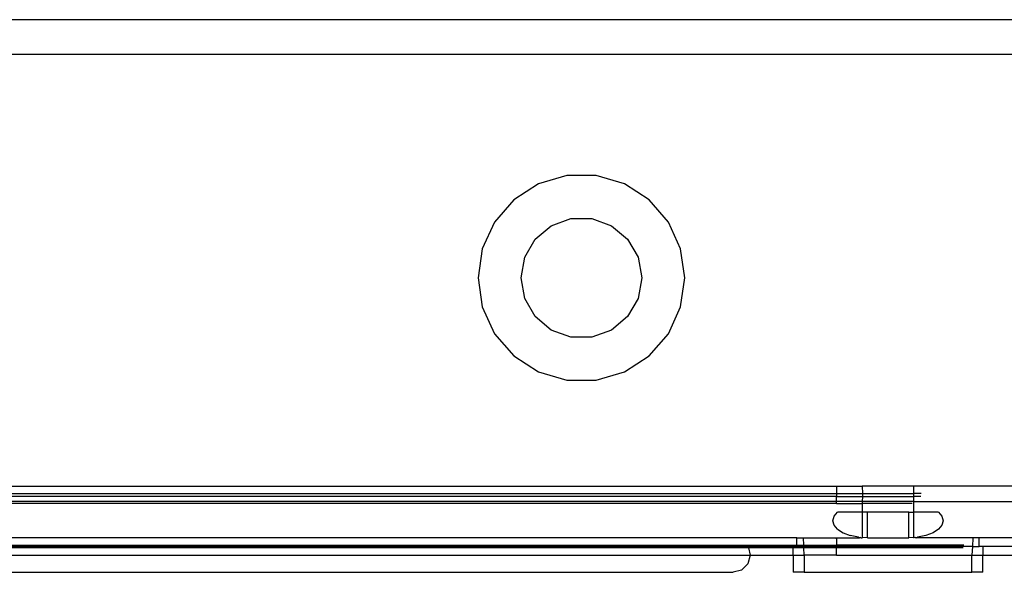
# Model space of a CAD drawing. Extents: x -69 to 69, y -32 to 32.
# Drawn here: x 16 to 18, y 10 to 11 of the extents above; entities that cross this region are included whole.
import ezdxf

# ---------------------------------------------------------------- set-up
doc = ezdxf.new("R2010")
doc.units = 0
doc.header["$MEASUREMENT"] = 0
doc.layers.get('0').update_dxf_attribs({"linetype": 'CONTINUOUS'})

msp = doc.modelspace()

# ---------------------------------------------------------------- linework, layer by layer
for p, q in [((18.1869, 11.1248), (15.4556, 11.1248)), ((15.1142, 11.046), (18.1869, 11.046)), ((17.0509, 10.768), (16.9864, 10.7491)), ((17.1182, 10.768), (17.0509, 10.768)), ((17.1827, 10.7491), (17.1182, 10.768)), ((16.9864, 10.7491), (16.9298, 10.7127)), ((17.2392, 10.7127), (17.1827, 10.7491)), ((16.9298, 10.7127), (16.8858, 10.6619)), ((17.2833, 10.6619), (17.2392, 10.7127)), ((17.0156, 10.6536), (17.0606, 10.6699)), ((17.0606, 10.6699), (17.1085, 10.6699)), ((17.1085, 10.6699), (17.1534, 10.6536)), ((16.8858, 10.6619), (16.8579, 10.6008)), ((16.979, 10.6228), (17.0156, 10.6536)), ((17.1534, 10.6536), (17.1901, 10.6228)), ((17.3112, 10.6008), (17.2833, 10.6619)), ((16.8579, 10.6008), (16.8483, 10.5342)), ((16.955, 10.5814), (16.979, 10.6228)), ((17.1901, 10.6228), (17.214, 10.5814)), ((17.3208, 10.5342), (17.3112, 10.6008)), ((16.9467, 10.5342), (16.955, 10.5814)), ((17.214, 10.5814), (17.2223, 10.5342)), ((16.8483, 10.5342), (16.8579, 10.4677)), ((16.955, 10.4871), (16.9467, 10.5342)), ((17.2223, 10.5342), (17.214, 10.4871)), ((17.3112, 10.4677), (17.3208, 10.5342)), ((16.8579, 10.4677), (16.8858, 10.4065)), ((16.979, 10.4456), (16.955, 10.4871)), ((17.214, 10.4871), (17.1901, 10.4456)), ((17.2833, 10.4065), (17.3112, 10.4677)), ((17.0156, 10.4149), (16.979, 10.4456)), ((17.1901, 10.4456), (17.1534, 10.4149)), ((16.8858, 10.4065), (16.9298, 10.3557)), ((17.0606, 10.3985), (17.0156, 10.4149)), ((17.1085, 10.3985), (17.0606, 10.3985)), ((17.1534, 10.4149), (17.1085, 10.3985)), ((17.2392, 10.3557), (17.2833, 10.4065)), ((16.9298, 10.3557), (16.9864, 10.3193)), ((17.1827, 10.3193), (17.2392, 10.3557)), ((16.9864, 10.3193), (17.0509, 10.3004)), ((17.1182, 10.3004), (17.1827, 10.3193)), ((17.0509, 10.3004), (17.1182, 10.3004)), ((15.1142, 10.0576), (17.6672, 10.0576)), ((15.1142, 10.0413), (17.6672, 10.0413)), ((17.6672, 10.0576), (17.7263, 10.0576)), ((17.6672, 10.0576), (17.6672, 10.0413)), ((17.6672, 10.0413), (17.6672, 10.0345)), ((17.6672, 10.0413), (17.7272, 10.0413)), ((17.7263, 10.0576), (17.7272, 10.0413)), ((17.8444, 10.0576), (17.7263, 10.0576)), ((17.7272, 10.0413), (17.7268, 10.0345)), ((17.7272, 10.0413), (17.8444, 10.0413)), ((17.8444, 10.0413), (17.8444, 10.0576)), ((18.3365, 10.0576), (17.8444, 10.0576)), ((17.8444, 10.0345), (17.8444, 10.0413)), ((17.8612, 10.0413), (17.8444, 10.0413)), ((17.6672, 10.0345), (15.1142, 10.0345)), ((17.6672, 10.0228), (15.1142, 10.0224)), ((17.6672, 10.0182), (15.1142, 10.0182)), ((17.6672, 10.0345), (17.7268, 10.0345)), ((17.6672, 10.0228), (17.6672, 10.0345)), ((17.7263, 10.0224), (17.6672, 10.0228)), ((17.6672, 10.0182), (17.6672, 10.0228)), ((17.6672, 10.0182), (17.7263, 10.0182)), ((17.7268, 10.0345), (17.7263, 10.0224)), ((17.7263, 10.0224), (17.7263, 10.0182)), ((17.8444, 10.0224), (17.7263, 10.0224)), ((17.7263, 10.0182), (17.7263, 9.9986)), ((17.8406, 10.0182), (17.7263, 10.0182)), ((17.7268, 10.0345), (17.8444, 10.0345)), ((17.8444, 10.0224), (17.8444, 10.0345)), ((17.86, 10.0345), (17.8444, 10.0345)), ((17.8444, 9.9986), (17.8444, 10.0224)), ((17.8444, 10.0224), (18.3368, 10.0224)), ((17.662, 9.9891), (17.6699, 9.9986)), ((17.7263, 9.9986), (17.6699, 9.9986)), ((17.7263, 9.9986), (17.7263, 9.9437)), ((17.7381, 9.9986), (17.7263, 9.9986)), ((17.8326, 9.9986), (17.7381, 9.9986)), ((17.7381, 9.9395), (17.7381, 9.9986)), ((17.8326, 9.9986), (17.8444, 9.9986)), ((17.8326, 9.9395), (17.8326, 9.9986)), ((17.8444, 9.9437), (17.8444, 9.9986)), ((17.9008, 9.9986), (17.8444, 9.9986)), ((17.9008, 9.9986), (17.9086, 9.9891)), ((17.6593, 9.9789), (17.662, 9.9891)), ((17.662, 9.9687), (17.6593, 9.9789)), ((17.9086, 9.9891), (17.9113, 9.9789)), ((17.9113, 9.9789), (17.9086, 9.9687)), ((17.6699, 9.9592), (17.662, 9.9687)), ((17.6699, 9.9592), (17.6824, 9.951)), ((17.6824, 9.951), (17.6987, 9.9448)), ((17.8882, 9.951), (17.8719, 9.9448)), ((17.9008, 9.9592), (17.8882, 9.951)), ((17.9086, 9.9687), (17.9008, 9.9592)), ((17.577, 9.9395), (15.1142, 9.9395)), ((17.577, 9.9395), (17.5915, 9.9395)), ((17.577, 9.9232), (17.577, 9.9395)), ((17.5915, 9.9395), (17.5923, 9.9232)), ((17.5915, 9.9395), (17.6674, 9.9395)), ((17.6672, 9.9375), (17.6674, 9.9395)), ((17.6672, 9.9375), (17.6672, 9.9232)), ((17.6674, 9.9395), (17.7199, 9.9395)), ((17.7177, 9.9409), (17.6987, 9.9448)), ((17.7177, 9.9409), (17.7199, 9.9395)), ((17.7177, 9.9409), (17.7223, 9.9406)), ((17.7235, 9.9395), (17.7199, 9.9395)), ((17.7235, 9.9395), (17.7223, 9.9406)), ((17.7235, 9.9395), (17.7263, 9.9395)), ((17.7263, 9.9437), (17.727, 9.9402)), ((17.727, 9.9402), (17.7263, 9.9395)), ((17.7381, 9.9395), (17.727, 9.9402)), ((17.7381, 9.9395), (17.8326, 9.9395)), ((17.8437, 9.9402), (17.8326, 9.9395)), ((17.8437, 9.9402), (17.8444, 9.9437)), ((17.8444, 9.9395), (17.8437, 9.9402)), ((17.8471, 9.9405), (17.8444, 9.9395)), ((17.846, 9.9404), (17.8444, 9.9395)), ((17.8471, 9.9405), (17.846, 9.9404)), ((17.8471, 9.9405), (17.8529, 9.9409)), ((17.8471, 9.9405), (17.8483, 9.9395)), ((17.8507, 9.9395), (17.8483, 9.9395)), ((17.8507, 9.9395), (17.8529, 9.9409)), ((17.9792, 9.9395), (17.8507, 9.9395)), ((17.8719, 9.9448), (17.8529, 9.9409)), ((17.9792, 9.9395), (17.9781, 9.9198)), ((17.9936, 9.9395), (17.9792, 9.9395)), ((18.3365, 9.9395), (17.9936, 9.9395)), ((17.9936, 9.9198), (17.9936, 9.9395)), ((15.1142, 9.9232), (17.577, 9.9232)), ((17.4651, 9.9198), (15.1142, 9.9198)), ((17.466, 9.9164), (15.1142, 9.9164)), ((17.4651, 9.9198), (17.466, 9.9164)), ((17.5688, 9.9198), (17.4651, 9.9198)), ((17.466, 9.9164), (17.4704, 9.9001)), ((17.5688, 9.9164), (17.466, 9.9164)), ((17.5688, 9.9164), (17.5688, 9.9198)), ((17.577, 9.9198), (17.5688, 9.9198)), ((17.5927, 9.9164), (17.5688, 9.9164)), ((17.5688, 9.9001), (17.5688, 9.9164)), ((17.577, 9.9232), (17.577, 9.9198)), ((17.577, 9.9232), (17.5923, 9.9232)), ((17.577, 9.9198), (17.5925, 9.9198)), ((17.5925, 9.9198), (17.5923, 9.9232)), ((17.5923, 9.9232), (17.6672, 9.9232)), ((17.5927, 9.9164), (17.5925, 9.9198)), ((17.5925, 9.9198), (17.6672, 9.9198)), ((17.6672, 9.9164), (17.5927, 9.9164)), ((17.5935, 9.9001), (17.5927, 9.9164)), ((17.6672, 9.9198), (17.6672, 9.9232)), ((17.9582, 9.9232), (17.6672, 9.9232)), ((17.6672, 9.9164), (17.6672, 9.9198)), ((17.9781, 9.9198), (17.6672, 9.9198)), ((17.957, 9.9164), (17.6672, 9.9164)), ((17.6672, 9.9001), (17.6672, 9.9164)), ((17.9781, 9.9198), (17.9771, 9.9001)), ((17.9781, 9.9198), (17.9936, 9.9198)), ((18.0019, 9.9198), (17.9936, 9.9198)), ((18.1056, 9.9198), (18.0019, 9.9198)), ((18.0019, 9.9198), (18.0019, 9.9001)), ((15.1142, 9.9001), (17.4704, 9.9001)), ((17.4651, 9.8804), (17.4507, 9.866)), ((17.4704, 9.9001), (17.4651, 9.8804)), ((17.4704, 9.9001), (17.5688, 9.9001)), ((17.5688, 9.9001), (17.5935, 9.9001)), ((17.5688, 9.9001), (17.5688, 9.8608)), ((17.6672, 9.9001), (17.5935, 9.9001)), ((17.5935, 9.9001), (17.5935, 9.8608)), ((17.6672, 9.9001), (17.9771, 9.9001)), ((17.9771, 9.9001), (18.0019, 9.9001)), ((17.9771, 9.8608), (17.9771, 9.9001)), ((18.0019, 9.9001), (18.1003, 9.9001)), ((18.0019, 9.8608), (18.0019, 9.9001)), ((15.1142, 9.8608), (17.431, 9.8608)), ((17.4507, 9.866), (17.431, 9.8608)), ((17.5935, 9.8608), (17.5688, 9.8608)), ((17.5935, 9.8608), (17.9771, 9.8608)), ((18.0019, 9.8608), (17.9771, 9.8608))]:
    msp.add_line(p, q)

doc.saveas('drawing.dxf')
